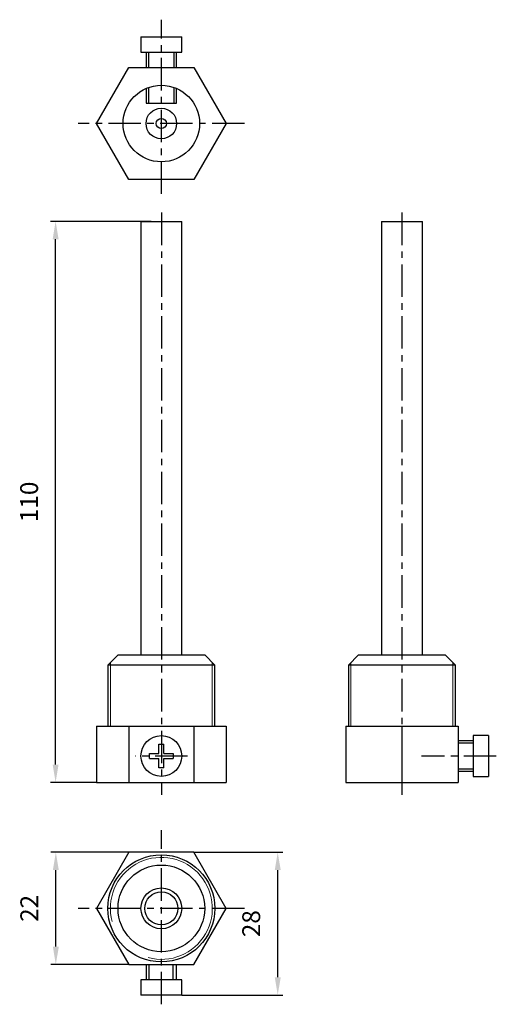
# Model space of a CAD drawing. Units: millimetres. Extents: x 65 to 159, y 32 to 226.
import ezdxf

# ---------------------------------------------------------------- set-up
doc = ezdxf.new("R2010")
doc.units = ezdxf.units.MM
doc.header["$PDSIZE"] = -1
doc.linetypes.add('CENTER', pattern=[10.16, 6.35, -1.27, 1.27, -1.27])
doc.dimstyles.new('ISO-25', dxfattribs={"dimtxt": 2.5, "dimasz": 2.5, "dimexe": 1.25, "dimexo": 0.625, "dimtad": 1, "dimtxsty": 'Standard', "dimcen": 2.5, "dimadec": 0, "dimazin": 0, "dimtfac": 1, "dimtmove": 0, "dimatfit": 3, "dimfxl": 1, "dimarcsym": 0})

# ---------------------------------------------------------------- blocks, each defined once
blk = doc.blocks.new('*D1')
at = {"color": 0, "lineweight": -2, "transparency": 16777216}
for p, q in [((86.56, 62.29), (71.22, 62.29)), ((72.22, 43.79), (72.22, 58.79)), ((86.56, 40.29), (71.22, 40.29))]:
    blk.add_line(p, q, dxfattribs=at)
at = {"color": 0, "transparency": 16777216}
for points in [[(71.64, 58.79), (72.81, 58.79), (72.22, 62.29)], [(71.64, 43.79), (72.81, 43.79), (72.22, 40.29)]]:
    blk.add_solid(points, dxfattribs=at)
at = {"layer": 'Defpoints', "color": 0, "transparency": 16777216}
for p in [(72.22, 62.29), (86.57, 62.29), (86.57, 40.29)]:
    blk.add_point(p, dxfattribs=at)
at = {"color": 0, "transparency": 16777216, "insert": (67.47, 51.29), "char_height": 3.5, "attachment_point": 5, "rotation": 90}
blk.add_mtext('22', dxfattribs=at)
blk = doc.blocks.new('*D2')
at = {"color": 0, "lineweight": -2, "transparency": 16777216}
for p, q in [((90.91, 186), (71.18, 186)), ((72.18, 79.5), (72.18, 182.5)), ((80.21, 76), (71.18, 76))]:
    blk.add_line(p, q, dxfattribs=at)
at = {"color": 0, "transparency": 16777216}
for points in [[(71.6, 182.5), (72.76, 182.5), (72.18, 186)], [(71.6, 79.5), (72.76, 79.5), (72.18, 76)]]:
    blk.add_solid(points, dxfattribs=at)
at = {"layer": 'Defpoints', "color": 0, "transparency": 16777216}
for p in [(72.18, 186), (90.92, 186), (80.22, 76)]:
    blk.add_point(p, dxfattribs=at)
at = {"color": 0, "transparency": 16777216, "insert": (67.43, 131), "char_height": 3.5, "attachment_point": 5, "rotation": 90}
blk.add_mtext('110', dxfattribs=at)
blk = doc.blocks.new('*D4')
at = {"color": 0, "lineweight": -2, "transparency": 16777216}
for p, q in [((99.28, 62.29), (116.75, 62.29)), ((115.75, 37.79), (115.75, 58.79)), ((96.93, 34.29), (116.75, 34.29))]:
    blk.add_line(p, q, dxfattribs=at)
at = {"color": 0, "transparency": 16777216}
for points in [[(115.17, 58.79), (116.34, 58.79), (115.75, 62.29)], [(115.17, 37.79), (116.34, 37.79), (115.75, 34.29)]]:
    blk.add_solid(points, dxfattribs=at)
at = {"layer": 'Defpoints', "color": 0, "transparency": 16777216}
for p in [(99.27, 62.29), (115.75, 62.29), (96.92, 34.29)]:
    blk.add_point(p, dxfattribs=at)
at = {"color": 0, "transparency": 16777216, "insert": (111, 48.29), "char_height": 3.5, "attachment_point": 5, "rotation": 90}
blk.add_mtext('28', dxfattribs=at)

msp = doc.modelspace()

# ---------------------------------------------------------------- linework, layer by layer
at = {"linetype": 'CENTER'}
for p, q in [((92.92, 191.38), (92.92, 225.55)), ((109.22, 205.19), (76.61, 205.19)), ((92.92, 187.72), (92.92, 73.56)), ((140.12, 187.72), (140.12, 73.56)), ((98.03, 81.17), (87.81, 81.17)), ((158.63, 81.17), (143.94, 81.17)), ((92.92, 32.48), (92.92, 66.65)), ((109.22, 51.29), (76.61, 51.29))]:
    msp.add_line(p, q, dxfattribs=at)
at = {"color": 7, "linetype": 'Continuous', "lineweight": 25}
for p, q in [((88.92, 222.19), (88.92, 219.19)), ((88.92, 222.19), (96.92, 222.19)), ((96.92, 219.19), (96.92, 222.19)), ((88.92, 219.19), (96.92, 219.19)), ((89.92, 219.19), (89.92, 216.19)), ((90.42, 219.19), (90.42, 216.19)), ((95.42, 216.19), (95.42, 219.19)), ((95.92, 216.19), (95.92, 219.19)), ((80.22, 205.19), (86.57, 216.19)), ((86.57, 216.19), (99.27, 216.19)), ((99.27, 216.19), (105.62, 205.19)), ((89.92, 212.06), (89.92, 209.19)), ((90.42, 212.26), (90.42, 209.19)), ((95.42, 209.19), (95.42, 212.26)), ((95.92, 209.19), (95.92, 212.06)), ((89.92, 209.19), (95.92, 209.19)), ((86.57, 194.19), (80.22, 205.19)), ((105.62, 205.19), (99.27, 194.19)), ((99.27, 194.19), (86.57, 194.19)), ((88.92, 186), (88.92, 101)), ((88.92, 186), (92.92, 186)), ((92.92, 186), (96.92, 186)), ((96.92, 101), (96.92, 186)), ((136.12, 186), (136.12, 101)), ((136.12, 186), (144.12, 186)), ((144.12, 101), (144.12, 186)), ((84.42, 101), (82.42, 99)), ((84.42, 101), (92.92, 101)), ((92.92, 101), (101.42, 101)), ((103.42, 99), (101.42, 101)), ((131.62, 101), (129.62, 99)), ((131.62, 101), (148.62, 101)), ((150.62, 99), (148.62, 101)), ((82.42, 99), (82.42, 87)), ((92.92, 99), (82.42, 99)), ((103.42, 99), (92.92, 99)), ((103.42, 87), (103.42, 99)), ((129.62, 99), (129.62, 87)), ((150.62, 99), (129.62, 99)), ((150.62, 87), (150.62, 99)), ((80.22, 87), (80.22, 76)), ((80.22, 87), (86.57, 87)), ((86.57, 87), (86.57, 76)), ((86.57, 87), (99.27, 87)), ((99.27, 87), (99.27, 76)), ((99.27, 87), (105.62, 87)), ((105.62, 87), (105.62, 76)), ((129.12, 87), (129.12, 76)), ((129.12, 87), (140.12, 87)), ((140.12, 87), (140.12, 76)), ((140.12, 87), (151.12, 87)), ((151.12, 87), (151.12, 76)), ((157.12, 85.17), (154.12, 85.17)), ((154.12, 85.17), (154.12, 77.17)), ((157.12, 85.17), (157.12, 77.17)), ((92.42, 81.67), (92.42, 83.47)), ((92.42, 83.47), (93.42, 83.47)), ((93.42, 81.67), (93.42, 83.47)), ((154.12, 84.17), (151.12, 84.17)), ((154.12, 83.67), (151.12, 83.67)), ((90.62, 81.67), (92.42, 81.67)), ((90.62, 80.67), (90.62, 81.67)), ((93.42, 81.67), (95.22, 81.67)), ((95.22, 81.67), (95.22, 80.67)), ((90.62, 80.67), (92.42, 80.67)), ((92.42, 78.86), (92.42, 80.67)), ((93.42, 78.86), (93.42, 80.67)), ((93.42, 80.67), (95.22, 80.67)), ((93.42, 78.86), (92.42, 78.86)), ((151.12, 78.67), (154.12, 78.67)), ((151.12, 78.17), (154.12, 78.17)), ((80.22, 76), (86.57, 76)), ((86.57, 76), (99.27, 76)), ((99.27, 76), (105.62, 76)), ((129.12, 76), (140.12, 76)), ((140.12, 76), (151.12, 76)), ((154.12, 77.17), (157.12, 77.17)), ((86.57, 62.29), (80.22, 51.29)), ((99.27, 62.29), (86.57, 62.29)), ((105.62, 51.29), (99.27, 62.29)), ((80.22, 51.29), (86.57, 40.29)), ((99.27, 40.29), (105.62, 51.29)), ((86.57, 40.29), (99.27, 40.29)), ((89.92, 40.29), (89.92, 37.29)), ((95.92, 37.29), (95.92, 40.29)), ((88.92, 37.29), (88.92, 34.29)), ((96.92, 37.29), (88.92, 37.29)), ((96.92, 34.29), (96.92, 37.29)), ((96.92, 34.29), (88.92, 34.29))]:
    msp.add_line(p, q, dxfattribs=at)
at = {"color": 7, "linetype": 'Continuous', "lineweight": 18}
for p, q in [((82.92, 99.5), (82.92, 87)), ((102.92, 87), (102.92, 99.5)), ((130.12, 99.5), (130.12, 87)), ((150.12, 87), (150.12, 99.5)), ((86.46, 87), (82.42, 87)), ((99.06, 87), (86.77, 87)), ((103.36, 87), (99.37, 87)), ((103.42, 87), (103.36, 87)), ((139.94, 87), (129.62, 87)), ((150.61, 87), (140.3, 87)), ((150.62, 87), (150.61, 87))]:
    msp.add_line(p, q, dxfattribs=at)
for p, q in [((90.56, 37.29), (90.56, 40.29)), ((95.23, 37.29), (95.23, 40.29))]:
    msp.add_line(p, q)
at = {"color": 7, "linetype": 'Continuous', "lineweight": 25}
for centre, radius in [((92.92, 205.19), 7.5), ((92.92, 205.19), 3), ((92.92, 205.19), 1), ((92.92, 81.17), 4), ((92.92, 51.29), 10.5), ((92.92, 51.29), 8.5), ((92.92, 51.29), 4), ((92.92, 51.29), 3.25)]:
    msp.add_circle(centre, radius, dxfattribs=at)
at = {"color": 7, "linetype": 'Continuous', "lineweight": 18}
msp.add_arc((92.92, 51.29), 10, 255, 195, dxfattribs=at)

# ---------------------------------------------------------------- dimensions: what is measured, and where the dimension line sits
for base, p1, p2, picture, middle in [((72.18, 186), (80.22, 76), (90.92, 186), '*D2', (67.43, 131)), ((72.22, 62.29), (86.57, 40.29), (86.57, 62.29), '*D1', (67.47, 51.29)), ((115.75, 62.29), (96.92, 34.29), (99.27, 62.29), '*D4', (111, 48.29))]:
    dim = msp.add_linear_dim(base=base, p1=p1, p2=p2, angle=90, dimstyle='ISO-25', override={"dimtxt": 3.5, "dimasz": 3.5, "dimexe": 1, "dimexo": 0.01, "dimgap": 3, "dimtoh": 1, "dimdec": 1, "dimadec": 2, "dimtdec": 1, "dimtzin": 0})
    dim.commit()
    dim.dimension.update_dxf_attribs({"geometry": picture, "text_midpoint": middle})

doc.saveas('drawing.dxf')
